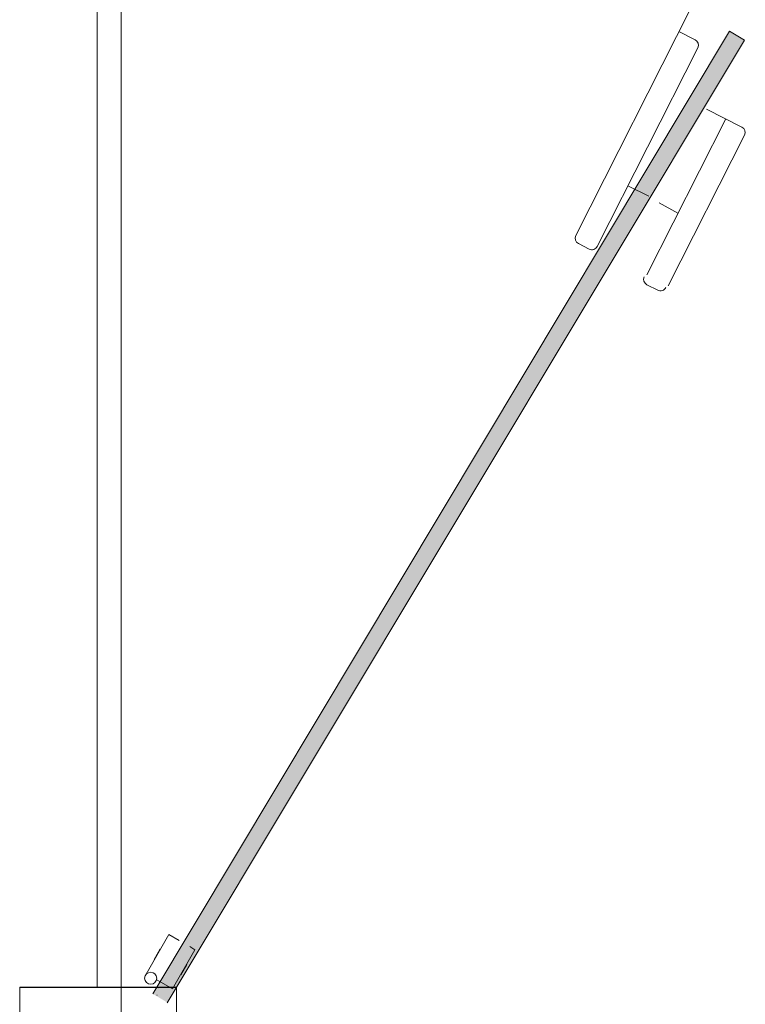
# Model space of a CAD drawing. Units: millimetres. Extents: x 53645 to 137188, y 78097 to 135542.
# Drawn here: x 70544 to 70983, y 90725 to 91322 of the extents above; entities that cross this region are included whole.
import ezdxf

# ---------------------------------------------------------------- set-up
doc = ezdxf.new("R2010")
doc.units = ezdxf.units.MM

# ---------------------------------------------------------------- blocks, each defined once
blk = doc.blocks.new('dsgdf')
at = {"lineweight": 0, "ltscale": 0.007}
blk.add_hatch(color=0, dxfattribs=at).paths.add_polyline_path([(152251.19, 48290.87), (152242.39, 48285.59), (152591.75, 47702.36), (152600.76, 47707.76)])
at = {"color": 0, "lineweight": 0, "ltscale": 100}
for p, q in [((152223.26, 48324.78), (152223.26, 47932.77)), ((152244.94, 48286.41), (152244.69, 48286.41)), ((152244.73, 48277.03), (152254.2, 48282.5)), ((152254.2, 48282.5), (152267.87, 48258.83)), ((152208.68, 48281.55), (152208.68, 48253.57)), ((152208.68, 48281.55), (152208.68, 47932.77)), ((152223.26, 48281.55), (152208.68, 48281.55)), ((152223.26, 48281.55), (152208.68, 48281.55)), ((152238.22, 48273.73), (152252.09, 48249.71)), ((152259.38, 48274.03), (152259.16, 48273.91)), ((152259.38, 48274.03), (152263.02, 48267.72)), ((152243.21, 48264.7), (152243.38, 48264.79)), ((152243.21, 48264.7), (152246.86, 48258.39)), ((152263.02, 48267.72), (152262.81, 48267.59)), ((152246.86, 48258.39), (152247.03, 48258.48)), ((152264.71, 48257), (152267.87, 48258.83)), ((152258.4, 48253.36), (152252.09, 48249.71)), ((152223.26, 48222.23), (152223.26, 47836.42)), ((152208.68, 47621.55), (152208.68, 47932.77)), ((152223.26, 47621.55), (152223.26, 47860.8)), ((152548.16, 47859.26), (152541.65, 47855.97)), ((152554.6, 47856.52), (152600.72, 47765.29)), ((152541.59, 47849.94), (152589.36, 47755.46)), ((152506.66, 47834.33), (152500.15, 47831.04)), ((152511.56, 47832.72), (152572.41, 47712.37)), ((152498.55, 47826.15), (152568.25, 47688.27)), ((152560.46, 47812.61), (152549.05, 47806.33)), ((152530.16, 47795.92), (152542.89, 47802.36)), ((152599.11, 47760.4), (152577.74, 47749.59)), ((152570.8, 47707.47), (152561.04, 47702.54))]:
    blk.add_line(p, q, dxfattribs=at)
at = {"color": 0, "lineweight": 0}
for p, q in [((152161.7, 48281.55), (152161.7, 48314.05)), ((152256.7, 48314.05), (152256.7, 48281.55)), ((152256.7, 48281.55), (152161.7, 48281.55))]:
    blk.add_line(p, q, dxfattribs=at)
at = {"color": 0}
for p, q in [((152245.66, 48282.57), (152245.66, 48282.57)), ((152161.7, 48281.55), (152256.7, 48281.55))]:
    blk.add_line(p, q, dxfattribs=at)
at = {"color": 0, "lineweight": 0, "ltscale": 0.007}
blk.add_lwpolyline([(152242.27, 48285.59), (152591.75, 47702.36), (152600.76, 47707.76), (152250.99, 48291.02)], dxfattribs=at)
at = {"color": 0, "lineweight": 0, "ltscale": 100}
blk.add_circle((152241.05, 48276.12), 3.65, dxfattribs=at)
for centre, radius, start, end in [((152549.8, 47856.01), 3.64, 26.82058, 116.82058), ((152543.3, 47852.72), 3.64, 116.82058, 206.82058), ((152508.3, 47831.08), 3.65, 26.82058, 116.82058), ((152508.3, 47831.08), 3.64, 26.82058, 116.82058), ((152501.8, 47827.79), 3.65, 116.82058, 206.82058), ((152597.47, 47763.65), 3.64, 296.82058, 26.82058), ((152569.16, 47710.72), 3.65, 296.82058, 26.82058)]:
    blk.add_arc(centre, radius, start, end, dxfattribs=at)
blk = doc.blocks.new('3432')
at = {"color": 0, "extrusion": (0, 0, -1), "zscale": -1, "rotation": 180}
blk.add_blockref('dsgdf', (160719.65, 54314.19), dxfattribs=at)

msp = doc.modelspace()

# ---------------------------------------------------------------- block references
msp.add_blockref('3432', (79101.57, 84702.83))

doc.saveas('drawing.dxf')
